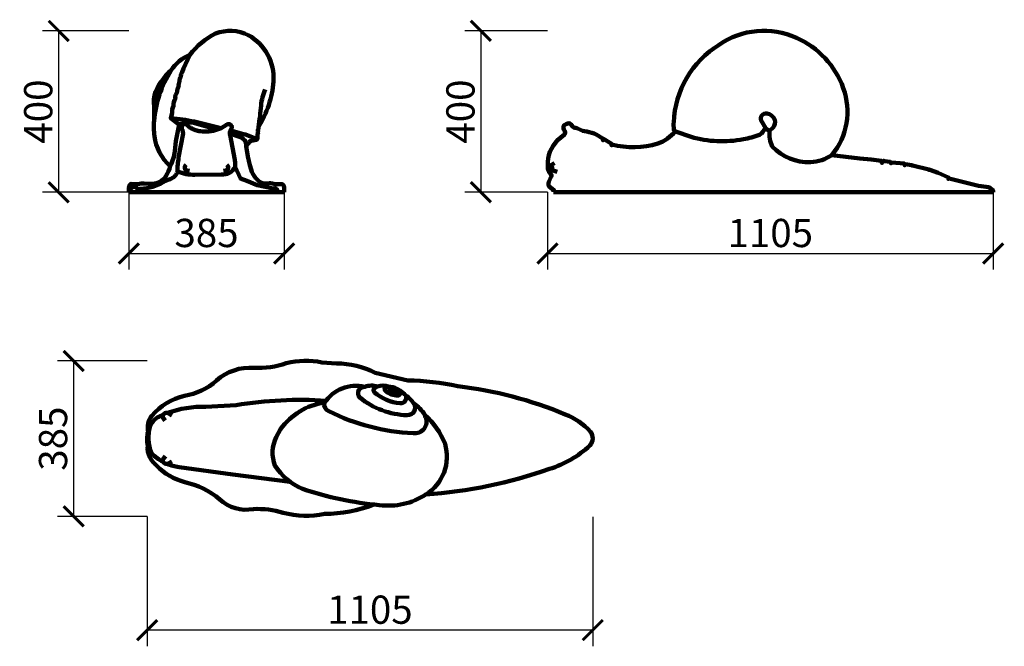
# Model space of a CAD drawing. Units: millimetres. Extents: x -378 to 2064, y -3590 to -2038.
import ezdxf

# ---------------------------------------------------------------- set-up
doc = ezdxf.new("R2010")
doc.units = ezdxf.units.MM
doc.layers.add('Аннотация - Общий', color=7, linetype='Continuous', lineweight=140)
doc.layers.add('Размер - Общий', color=7, linetype='Continuous', lineweight=30)
doc.styles.get("Standard").update_dxf_attribs({"font": 'arial.ttf'})
doc.dimstyles.new('Razmernuy', dxfattribs={"dimtxt": 70, "dimasz": 50, "dimexe": 40, "dimexo": 0.0625, "dimgap": 15, "dimtad": 1, "dimdec": 0, "dimzin": 0, "dimdsep": 46, "dimtxsty": 'Standard', "dimblk": 'ARCHTICK', "dimcen": 0.09, "dimadec": 0, "dimazin": 0, "dimtfac": 1, "dimtdec": 0, "dimtofl": 0, "dimtmove": 0, "dimatfit": 3, "dimfxl": 1, "dimtolj": 1, "dimtzin": 0, "dimarcsym": 0})

# ---------------------------------------------------------------- blocks, each defined once
blk = doc.blocks.new('_ArchTick')
at = {"color": 0, "linetype": 'ByBlock', "const_width": 0.15}
blk.add_lwpolyline([(-0.5, -0.5), (0.5, 0.5)], dxfattribs=at)
blk = doc.blocks.new('*D9')
at = {"layer": 'Defpoints', "color": 0, "transparency": 16777216}
for p in [(-107.1, -2065.4), (-281.2, -2465.4), (-107.1, -2465.4)]:
    blk.add_point(p, dxfattribs=at)
at = {"layer": 'Размер - Общий', "color": 0, "lineweight": -2, "transparency": 16777216}
for p, q in [((-107.2, -2065.4), (-321.2, -2065.4)), ((-281.2, -2065.4), (-281.2, -2465.4)), ((-107.2, -2465.4), (-321.2, -2465.4))]:
    blk.add_line(p, q, dxfattribs=at)
at = {"layer": 'Размер - Общий', "color": 0, "lineweight": -2, "transparency": 16777216, "xscale": 50, "yscale": 50, "zscale": 50}
for p, rotation in [((-281.2, -2065.4), 90), ((-281.2, -2465.4), 270)]:
    blk.add_blockref('_ArchTick', p, dxfattribs=dict(at, rotation=rotation))
at = {"layer": 'Размер - Общий', "color": 0, "transparency": 16777216, "insert": (-331.9, -2265.4), "char_height": 70, "attachment_point": 5, "rotation": 90}
blk.add_mtext('\\A1;400', dxfattribs=at)
blk = doc.blocks.new('*D10')
at = {"layer": 'Defpoints', "color": 0, "transparency": 16777216}
for p in [(-107.1, -2465.4), (277.9, -2453.8), (277.9, -2617)]:
    blk.add_point(p, dxfattribs=at)
at = {"layer": 'Размер - Общий', "color": 0, "lineweight": -2, "transparency": 16777216}
for p, q in [((-107.1, -2465.5), (-107.1, -2657)), ((277.9, -2453.9), (277.9, -2657)), ((-107.1, -2617), (277.9, -2617))]:
    blk.add_line(p, q, dxfattribs=at)
at = {"layer": 'Размер - Общий', "color": 0, "lineweight": -2, "transparency": 16777216, "xscale": 50, "yscale": 50, "zscale": 50, "rotation": 180}
blk.add_blockref('_ArchTick', (-107.1, -2617), dxfattribs=at)
at = {"layer": 'Размер - Общий', "color": 0, "lineweight": -2, "transparency": 16777216, "xscale": 50, "yscale": 50, "zscale": 50}
blk.add_blockref('_ArchTick', (277.9, -2617), dxfattribs=at)
at = {"layer": 'Размер - Общий', "color": 0, "transparency": 16777216, "insert": (85.4, -2566.2), "char_height": 70, "attachment_point": 5}
blk.add_mtext('\\A1;385', dxfattribs=at)
blk = doc.blocks.new('*D11')
at = {"layer": 'Defpoints', "color": 0, "transparency": 16777216}
for p in [(930.7, -2065.4), (765.7, -2465.4), (930.7, -2465.4)]:
    blk.add_point(p, dxfattribs=at)
at = {"layer": 'Размер - Общий', "color": 0, "lineweight": -2, "transparency": 16777216}
for p, q in [((930.6, -2065.4), (725.7, -2065.4)), ((765.7, -2065.4), (765.7, -2465.4)), ((930.6, -2465.4), (725.7, -2465.4))]:
    blk.add_line(p, q, dxfattribs=at)
at = {"layer": 'Размер - Общий', "color": 0, "lineweight": -2, "transparency": 16777216, "xscale": 50, "yscale": 50, "zscale": 50}
for p, rotation in [((765.7, -2065.4), 90), ((765.7, -2465.4), 270)]:
    blk.add_blockref('_ArchTick', p, dxfattribs=dict(at, rotation=rotation))
at = {"layer": 'Размер - Общий', "color": 0, "transparency": 16777216, "insert": (715, -2265.4), "char_height": 70, "attachment_point": 5, "rotation": 90}
blk.add_mtext('\\A1;400', dxfattribs=at)
blk = doc.blocks.new('*D12')
at = {"layer": 'Defpoints', "color": 0, "transparency": 16777216}
for p in [(930.7, -2465.4), (2035.9, -2465.4), (2035.9, -2617)]:
    blk.add_point(p, dxfattribs=at)
at = {"layer": 'Размер - Общий', "color": 0, "lineweight": -2, "transparency": 16777216}
for p, q in [((930.7, -2465.5), (930.7, -2657)), ((2035.9, -2465.5), (2035.9, -2657)), ((930.7, -2617), (2035.9, -2617))]:
    blk.add_line(p, q, dxfattribs=at)
at = {"layer": 'Размер - Общий', "color": 0, "lineweight": -2, "transparency": 16777216, "xscale": 50, "yscale": 50, "zscale": 50, "rotation": 180}
blk.add_blockref('_ArchTick', (930.7, -2617), dxfattribs=at)
at = {"layer": 'Размер - Общий', "color": 0, "lineweight": -2, "transparency": 16777216, "xscale": 50, "yscale": 50, "zscale": 50}
blk.add_blockref('_ArchTick', (2035.9, -2617), dxfattribs=at)
at = {"layer": 'Размер - Общий', "color": 0, "transparency": 16777216, "insert": (1483.3, -2566.3), "char_height": 70, "attachment_point": 5}
blk.add_mtext('\\A1;1105', dxfattribs=at)
blk = doc.blocks.new('*D13')
at = {"layer": 'Defpoints', "color": 0, "transparency": 16777216}
for p in [(-62, -3268.4), (1043, -3269.8), (-62, -3550.4)]:
    blk.add_point(p, dxfattribs=at)
at = {"layer": 'Размер - Общий', "color": 0, "lineweight": -2, "transparency": 16777216}
for p, q in [((-62, -3268.5), (-62, -3590.4)), ((1043, -3269.9), (1043, -3590.4)), ((1043, -3550.4), (-62, -3550.4))]:
    blk.add_line(p, q, dxfattribs=at)
at = {"layer": 'Размер - Общий', "color": 0, "lineweight": -2, "transparency": 16777216, "xscale": 50, "yscale": 50, "zscale": 50, "rotation": 180}
blk.add_blockref('_ArchTick', (-62, -3550.4), dxfattribs=at)
at = {"layer": 'Размер - Общий', "color": 0, "lineweight": -2, "transparency": 16777216, "xscale": 50, "yscale": 50, "zscale": 50}
blk.add_blockref('_ArchTick', (1043, -3550.4), dxfattribs=at)
at = {"layer": 'Размер - Общий', "color": 0, "transparency": 16777216, "insert": (490.5, -3499.7), "char_height": 70, "attachment_point": 5}
blk.add_mtext('\\A1;1105', dxfattribs=at)
blk = doc.blocks.new('*D14')
at = {"layer": 'Defpoints', "color": 0, "transparency": 16777216}
for p in [(-62, -2883.4), (-244.3, -3268.4), (-62, -3268.4)]:
    blk.add_point(p, dxfattribs=at)
at = {"layer": 'Размер - Общий', "color": 0, "lineweight": -2, "transparency": 16777216}
for p, q in [((-62.1, -2883.4), (-284.3, -2883.4)), ((-244.3, -2883.4), (-244.3, -3268.4)), ((-62.1, -3268.4), (-284.3, -3268.4))]:
    blk.add_line(p, q, dxfattribs=at)
at = {"layer": 'Размер - Общий', "color": 0, "lineweight": -2, "transparency": 16777216, "xscale": 50, "yscale": 50, "zscale": 50}
for p, rotation in [((-244.3, -2883.4), 90), ((-244.3, -3268.4), 270)]:
    blk.add_blockref('_ArchTick', p, dxfattribs=dict(at, rotation=rotation))
at = {"layer": 'Размер - Общий', "color": 0, "transparency": 16777216, "insert": (-295.1, -3075.9), "char_height": 70, "attachment_point": 5, "rotation": 90}
blk.add_mtext('\\A1;385', dxfattribs=at)

msp = doc.modelspace()

# ---------------------------------------------------------------- linework, layer by layer
at = {"layer": 'Аннотация - Общий'}
for points in [[(-107.1, -2465.4), (-107.1, -2454.1), (-105, -2447, -0.272042), (-100.5, -2444.7), (-83.9, -2445.2, -0.085577), (-69.5, -2443.6), (-48.4, -2444.2, 0.268746), (-15.4, -2425.1, 0.077192), (-4.6, -2400.5, -0.187281), (-43.6, -2326, -0.05276), (-44.8, -2288.1), (-44.8, -2253.7, -0.221642), (-21.3, -2184.1, -0.078295), (-2.3, -2163.2, -0.157753), (44.2, -2124.8, -0.118708), (107.8, -2072.3, -0.215055), (189, -2076.1, -0.292397), (251.6, -2190.5, -0.120662), (214, -2303.8, -0.263025), (212.3, -2311.9, -0.221848), (211.7, -2321.8, -0.05894), (211.5, -2332.7, -0.289699), (209, -2335.6), (193.2, -2338.7, -0.126886), (188, -2345.6, -0.150645), (184.1, -2350.8), (188.2, -2376.9), (192.6, -2398.3), (195.8, -2408.6, 0.233069), (225.9, -2443.7), (240.4, -2443.2, -0.140443), (255.8, -2445.7), (269.2, -2444.9, -0.284577), (276.8, -2448.3, -0.160622), (277.6, -2456.5), (277.7, -2465.4)], [(1248, -2314.6), (1244, -2311.1), (1243.4, -2294.5), (1244.1, -2292.3, -0.250361), (1356.4, -2099.8, -0.264699), (1548, -2082.9, -0.207351), (1664.3, -2207.2, -0.265639), (1636.1, -2373.1)], [(44.2, -2124.8), (28, -2159), (24.8, -2168.1, 0.214744), (21.8, -2178.9, 0.171355), (18.7, -2190.2, 0.190992), (16.5, -2202.9, 0.164586), (12.3, -2217.5, 0.200012), (8.2, -2233.4, 0.155958), (3.6, -2251, 0.154224), (0, -2269.3), (-3.3, -2281.7), (17.6, -2297.4), (30.8, -2293.7, -0.121778), (56.8, -2294.1), (112.1, -2310.1), (121.8, -2306.4), (55.4, -2290.3, 0.034615), (-3.3, -2281.7)], [(-44.8, -2288.1, -0.117835), (-2.3, -2163.2)], [(-44.8, -2259.6, -0.110204), (-20.2, -2182.5)], [(214, -2303.8, 0.029574), (220.5, -2250.1, -0.062709), (230.8, -2210.3)], [(1471.2, -2306.1), (1460.3, -2287.9, -0.55838), (1474.9, -2270, -0.251803), (1494.2, -2285.7, -0.263658), (1490.4, -2304.8), (1481.7, -2313.2)], [(26.7, -2294.9), (23.7, -2306.7), (26.1, -2311.1), (27.4, -2319.6), (16.3, -2379.6, 0.046163), (13.3, -2413.8, -0.255784), (-5, -2432.8, 0.053603), (-27.7, -2443.3), (-41.6, -2449.6, -0.060084), (-69.8, -2456.4), (-79.9, -2457.2, -0.301975), (-89.7, -2453.6), (-89.9, -2450.2, 0.086524), (-100.8, -2454.8, -0.366563), (-107.1, -2454.1)], [(26.7, -2294.9, -0.22918), (39.1, -2301.1, 0.141651), (70.2, -2314.3, 0.109039), (112.1, -2310.1)], [(2035.9, -2465.4), (2035.9, -2460.6), (2025.5, -2453.1), (1999.8, -2449.4), (1926.9, -2431.2), (1925.1, -2432.3), (1925, -2428.6), (1899.4, -2417.4), (1899.4, -2417.4), (1879, -2409.5), (1876.9, -2410.1), (1876.5, -2408.9), (1836.3, -2399), (1835, -2399.8), (1834.1, -2398.5), (1818, -2395.4), (1816.7, -2398.9), (1815.9, -2394.3), (1783.9, -2391.2), (1782.5, -2393.4), (1780.3, -2390.2), (1766.9, -2387.9), (1764.2, -2387.4), (1760.9, -2388.8), (1760, -2392.5), (1758.9, -2387.5), (1733.7, -2384), (1705.7, -2382.1), (1636.1, -2373.1, -0.137095), (1583, -2390.9, -0.216642), (1488.3, -2351.8, -0.161714), (1481.7, -2313.2, -0.131814), (1471.2, -2306.1, -0.10879), (1456.9, -2323.2, -0.047259), (1416.6, -2333.8, -0.122708), (1286.8, -2327.9), (1248, -2314.6, -0.115461), (1204.6, -2344.9, -0.137733), (1090.3, -2346.8), (1090, -2349.2), (1089.1, -2344.9), (1070, -2333.3), (1068.1, -2336.4), (1067.8, -2332.2, 0.126519), (1022.3, -2313.7), (1018.2, -2313.4), (1005, -2307.1, 0.083851), (998.8, -2305.5, -0.16022), (993.9, -2303.1), (988.7, -2296.8, 0.311332), (978.7, -2295.4), (972.2, -2299.4, 0.304539), (971.6, -2310), (974, -2314, -0.264277), (972.9, -2322.3), (955.2, -2337.2, 0.205121), (931.3, -2398.6), (931.8, -2406.5, 0.176912), (939.2, -2420.4), (940.5, -2421.6, -0.313433), (940.3, -2426.5), (934.3, -2439.6, 0.27413), (935, -2450.9), (946.8, -2460.1), (945.5, -2465.4)], [(17.6, -2297.4, 0.041303), (7, -2363.3, -0.076947), (-4.6, -2400.5)], [(261, -2465.4), (260.8, -2459, 0.271949), (250.4, -2455.8), (210.9, -2447.5), (185.3, -2437.3), (169.7, -2431.2), (156.6, -2402), (156.6, -2397), (156.2, -2392.5), (155.5, -2385.2), (143.7, -2323.9, -0.112256), (143.6, -2315), (148.2, -2305.3, 0.655804), (134.9, -2297.9), (121.8, -2306.4)], [(145, -2312.1), (177.4, -2321.4, -0.063386), (210.7, -2334.5)], [(143.2, -2319.5), (167.1, -2327.7, -0.173007), (182.7, -2340.3), (184.1, -2350.8)], [(13.3, -2413.8, 0.108935), (56.8, -2421.8), (122.1, -2421, 0.337801), (156.6, -2402)], [(35, -2397.5, 0.665498), (37.1, -2411.8), (43.1, -2412.5)], [(135.6, -2397.5, -0.665498), (133.5, -2411.8), (127.6, -2412.5)], [(948.2, -2393.2), (939.4, -2398.1, 0.602219), (942.1, -2411), (954.9, -2414.7)], [(940.3, -2401, -0.36497), (942.3, -2408.6)], [(584.2, -2931.9), (503.6, -2912.6, 0.122065), (408, -2889.6), (371.5, -2886.9, 0.114991), (283.2, -2889.2, -0.088226), (203.3, -2900.6, 0.20474), (110.2, -2931.8, -0.14583), (30.7, -2969.7, 0.150295), (-50.4, -3019, 0.20485), (-59.6, -3058.9, 0.11604), (-60.5, -3093.6, 0.260852), (-37.4, -3143.3, 0.142738), (31.6, -3183.6, -0.119438), (118.2, -3226.4, 0.233971), (201.6, -3250.5, -0.089103), (275.6, -3259.4, 0.119862), (378.4, -3262.2, 0.097025), (500.4, -3239.1)], [(584.2, -2931.9, -0.055756), (708.4, -2946.2, -0.070586), (975.1, -3015.7, -0.117179), (1037.1, -3058.7, -0.374589), (1036, -3092.7, -0.113608), (935.7, -3150.9, -0.06704), (629.2, -3214.2, 0.339642), (676.9, -3088.5, 0.109164), (627, -3016.8, 0.103426), (599.2, -2988.9, 0.102219), (579.4, -2969, 0.123613), (547.6, -2948.6), (536.9, -2946.5, 0.169772), (509.2, -2946.7, 0.155723), (477.9, -2947.2, 0.31221), (377.8, -2987, 0.208125), (269.2, -3052.2), (258.5, -3071.9, 0.21205), (255.1, -3142.6, 0.150172), (323.2, -3200.2, 0.060324), (513.8, -3240.4, 0.179965), (629.2, -3214.2)], [(477.9, -2947.2, 0.203109), (463.4, -2954.6, 0.334291), (465.5, -2974.2, 0.165444), (583, -3017.7, 0.627604), (599.2, -2988.9)], [(579.4, -2969, -0.563391), (565.5, -2988.2, -0.155468), (502, -2961.3, -0.503865), (501.8, -2950.6), (509.2, -2946.7)], [(550.9, -2949.8, -0.117973), (564.5, -2962.8, -0.603326), (560.4, -2969, -0.196415), (528.8, -2957, -0.484992), (528.8, -2948.9, -0.169322), (536.9, -2946.5)], [(558.4, -2955.5, -0.520655), (556.2, -2959.8, -0.208627), (538.7, -2952.4, -0.469263), (542.2, -2947.6)], [(381.5, -2981.8, 0.055309), (158.7, -2992.7), (83.7, -2997.3, 0.100858), (-11.3, -3012.3, 0.100858)], [(627, -3016.8), (628.7, -3022.5, -0.585645), (597.7, -3062.4, -0.104088), (388.7, -3008, -0.365766), (377.8, -2987)], [(-21.8, -3016.5, 0.017241), (-36.9, -3023.5, 0.133246), (-54.3, -3044.5, 0.173503), (-51.1, -3111.5, 0.082737), (-21.4, -3134.2, 0.082737)], [(-0.8, -3018.2), (-9.8, -3012.9, 0.745533), (-21.8, -3025.2), (-17.1, -3031.3)], [(-0.7, -3132.4), (-9.9, -3137.4, -0.745533), (-21.6, -3124.8), (-16.7, -3118.9)], [(-12.8, -3138.3, 0.068795), (17.2, -3146.4), (150.5, -3164.7), (293.1, -3183)]]:
    msp.add_lwpolyline(points, format="xyb", dxfattribs=at)
for points in [[(-107.1, -2465.4), (277.7, -2465.4)], [(945.5, -2465.4), (2035.9, -2465.4)]]:
    msp.add_lwpolyline(points, dxfattribs=at)

# ---------------------------------------------------------------- dimensions: what is measured, and where the dimension line sits
at = {"layer": 'Размер - Общий'}
for base, p1, p2, angle, picture, middle in [((-281.2, -2465.4), (-107.1, -2065.4), (-107.1, -2465.4), 90, '*D9', (-331.9, -2265.4)), ((765.7, -2465.4), (930.7, -2065.4), (930.7, -2465.4), 90, '*D11', (715, -2265.4)), ((-244.3, -3268.4), (-62, -2883.4), (-62, -3268.4), 270, '*D14', (-295.1, -3075.9))]:
    dim = msp.add_linear_dim(base=base, p1=p1, p2=p2, angle=angle, dimstyle='Razmernuy', dxfattribs=at)
    dim.commit()
    dim.dimension.update_dxf_attribs({"geometry": picture, "text_midpoint": middle})
for base, p1, p2, picture, middle in [((277.9, -2617), (-107.1, -2465.4), (277.9, -2453.8), '*D10', (85.4, -2566.2)), ((2035.9, -2617), (930.7, -2465.4), (2035.9, -2465.4), '*D12', (1483.3, -2566.3)), ((-62, -3550.4), (1043, -3269.8), (-62, -3268.4), '*D13', (490.5, -3499.7))]:
    dim = msp.add_linear_dim(base=base, p1=p1, p2=p2, dimstyle='Razmernuy', dxfattribs=at)
    dim.commit()
    dim.dimension.update_dxf_attribs({"geometry": picture, "text_midpoint": middle})

doc.saveas('drawing.dxf')
